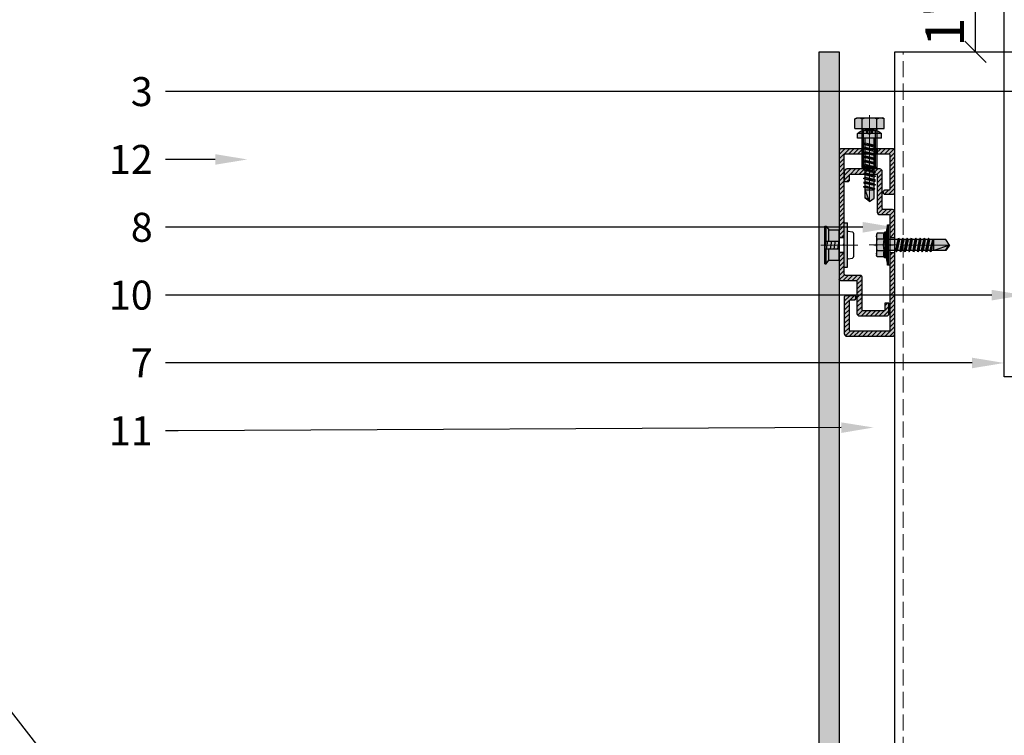
# Model space of a CAD drawing. Units: inches. Extents: x -71 to 927, y -720 to 301.
# Drawn here: x 245 to 260, y -663 to -652 of the extents above; entities that cross this region are included whole.
import ezdxf
from ezdxf import colors
from ezdxf.entities.mleader import LeaderData, LeaderLine
from ezdxf.math import Vec2, Vec3

# ---------------------------------------------------------------- set-up
doc = ezdxf.new("R2010")
doc.units = ezdxf.units.IN
doc.header["$MEASUREMENT"] = 0
doc.header["$PDMODE"] = 3
for name, pattern in [('ACAD_ISO02W100', [15, 12, -3]), ('DASH', [0.35, 0.25, -0.1]), ('MITTE2', [28.575, 19.05, -3.175, 3.175, -3.175])]:
    doc.linetypes.add(name, pattern=pattern)
doc.layers.get('Defpoints').update_dxf_attribs({"lineweight": 0})
doc.layers.add('!74_Alu_Centerlines', color=1, linetype='MITTE2', lineweight=13, transparency=0.25)
for name, color, linetype, lineweight in [('!74_Alu_Profiles_Layer_1', 250, 'Continuous', 30), ('!74_Dims', 155, 'Continuous', 9), ('!74_Fasteners', 252, 'Continuous', 25), ('!74_Panels', 201, 'Continuous', 30), ('!74_Panels_Dimensions', 5, 'Continuous', 25)]:
    doc.layers.add(name, color=color, linetype=linetype, lineweight=lineweight)
doc.layers.add('!74_Hidden', color=54, linetype='ACAD_ISO02W100', lineweight=25, plot=False)
doc.styles.add('!74_Dim', font='isocpeur.ttf', dxfattribs={"width": 0.85})
doc.dimstyles.new('!74_3', dxfattribs={"dimscale": 4, "dimtxt": 0.15, "dimasz": 0.082, "dimexe": 0.03, "dimexo": 0.03, "dimgap": 0.045, "dimtad": 1, "dimdec": 4, "dimrnd": 0.0625, "dimzin": 0, "dimlunit": 4, "dimtxsty": '!74_Dim', "dimblk": 'OBLIQUE', "dimcen": 0.13, "dimclrd": 256, "dimclre": 256, "dimclrt": 256, "dimazin": 2, "dimtp": 0.25, "dimtm": 0.25, "dimtfac": 0.7, "dimtdec": 4, "dimtmove": 1, "dimatfit": 2, "dimldrblk": 'OPEN90', "dimfxl": 7, "dimtolj": 1, "dimlwd": -1, "dimlwe": -1, "dimarcsym": 0})

# ---------------------------------------------------------------- blocks, each defined once
blk = doc.blocks.new('*U181')
at = {"linetype": 'DASH', "lineweight": 9}
blk.add_line((-3.875, 0), (-3.875, -42.393), dxfattribs=at)
blk.add_lwpolyline([(0, 0), (-4, 0), (-4, -42.393), (0, -42.393)], close=True)
blk = doc.blocks.new('*U110')
at = {"transparency": 33554585}
h = blk.add_hatch(color=251, dxfattribs=at)
h.dxf.hatch_style = 1
edge = h.paths.add_edge_path()
edge.add_arc((0, 0), 5, 0, 360)
at = {"color": 1, "linetype": 'MITTE2'}
for p, q in [((0, 5), (0, -5)), ((-5, 0), (5, 0))]:
    blk.add_line(p, q, dxfattribs=at)
blk.add_lwpolyline([(-2.31, 4), (-4.62, 0), (-2.31, -4), (2.31, -4), (4.62, 0), (2.31, 4)], close=True)
for radius in [5, 4, 3.7]:
    blk.add_circle((0, 0), radius)
blk = doc.blocks.new('*U37')
at = {"layer": '!74_Dims', "color": 1, "linetype": 'MITTE2'}
for p, q in [((0.284, 2.508), (-0.355, 2.508)), ((0.284, 0), (-0.355, 0)), ((0.284, -2.508), (-0.355, -2.508))]:
    blk.add_line(p, q, dxfattribs=at)
at = {"layer": '!74_Hidden'}
for p, q in [((-3.25, 2.039), (0, 2.039)), ((-3.25, 1.039), (0, 1.039))]:
    blk.add_line(p, q, dxfattribs=at)
for p, q in [((0, 4.008), (-3.25, 4.008)), ((-3.25, -4.008), (-3.25, 4.008)), ((-2.474, -4.008), (-2.474, 4.008)), ((-2.446, -4.008), (-2.446, 4.008)), ((-0.249, -4.008), (-0.249, 4.008)), ((-0.039, -4.008), (-0.039, 4.008)), ((0, -4.008), (0, 4.008)), ((0, 2.636), (-0.249, 2.636)), ((0, 2.38), (-0.249, 2.38)), ((0, 0.128), (-0.249, 0.128)), ((0, -0.128), (-0.249, -0.128)), ((0, -2.38), (-0.249, -2.38)), ((0, -2.636), (-0.249, -2.636)), ((0, -4.008), (-3.25, -4.008))]:
    blk.add_line(p, q)
at = {"color": 1, "linetype": 'DASH', "lineweight": 9}
blk.add_line((-2.75, -4.008), (-2.75, 4.008), dxfattribs=at)
for points in [[(-2.609, -1.02), (-2.609, 0.336, 1), (-2.891, 0.336), (-2.891, -1.02, 1)], [(-2.609, -3.446), (-2.609, -2.089, 1), (-2.891, -2.089), (-2.891, -3.446, 1)]]:
    blk.add_lwpolyline(points, format="xyb", close=True)
for centre in [(-2.75, 3.446), (-2.75, 2.743)]:
    blk.add_circle(centre, 0.141)
at = {"layer": '!74_Fasteners', "xscale": 0.03937007874015748, "yscale": 0.03937007874015748, "zscale": 0.03937007874015748, "rotation": 270}
for p in [(-2.75, 3.446), (-2.75, 2.743), (-2.75, -0.342), (-2.75, -2.767)]:
    blk.add_blockref('*U110', p, dxfattribs=at)
blk = doc.blocks.new('_Oblique')
at = {"color": 0, "linetype": 'ByBlock', "lineweight": -2}
blk.add_line((-0.5, -0.5), (0.5, 0.5), dxfattribs=at)
blk = doc.blocks.new('*D200')
at = {"layer": '!74_Panels_Dimensions', "transparency": 16777216}
for p, q in [((259.926, -652.714), (259.926, -651.714)), ((259.973, -651.714), (260.046, -651.714)), ((259.973, -652.714), (260.046, -652.714))]:
    blk.add_line(p, q, dxfattribs=at)
at = {"layer": 'Defpoints', "color": 0, "transparency": 16777216}
for p in [(259.853, -651.714), (259.926, -651.714), (259.853, -652.714)]:
    blk.add_point(p, dxfattribs=at)
at = {"layer": '!74_Panels_Dimensions', "transparency": 16777216, "xscale": 0.328, "yscale": 0.328, "zscale": 0.328}
for p, rotation in [((259.926, -651.714), 90), ((259.926, -652.714), 270)]:
    blk.add_blockref('_Oblique', p, dxfattribs=dict(at, rotation=rotation))
at = {"layer": '!74_Panels_Dimensions', "transparency": 16777216, "insert": (259.446, -652.214), "char_height": 0.6, "attachment_point": 5, "rotation": 90, "style": '!74_Dim'}
blk.add_mtext('\\A1;1"', dxfattribs=at)
blk = doc.blocks.new('_Open90')
at = {"color": 0, "linetype": 'ByBlock', "lineweight": -2}
for p, q in [((-0.5, 0.5), (0, 0)), ((0, 0), (-1, 0)), ((0, 0), (-0.5, -0.5))]:
    blk.add_line(p, q, dxfattribs=at)
blk = doc.blocks.new('SSKTB55x25+Di16_fv')
at = {"transparency": 33554585}
h = blk.add_hatch(color=251, dxfattribs=at)
h.dxf.hatch_style = 1
h.paths.add_polyline_path([(4.62, 4.97), (4.05, 5.3), (-4.05, 5.3), (-4.62, 4.97), (-4.62, 2.3), (-5, 2.06), (-5, 1.5), (-8, 1), (-8, 0), (-2.14, 0), (-2.14, -3.07), (-2.74, -3.42), (-2.14, -3.76), (-2.14, -4.76), (-2.74, -5.11), (-2.14, -5.46), (-2.14, -6.46), (-2.74, -6.8), (-2.14, -7.15), (-2.14, -8.15), (-2.74, -8.5), (-2.14, -8.84), (-2.14, -9.84), (-2.74, -10.19), (-2.14, -10.54), (-2.14, -11.54), (-2.74, -11.88), (-2.14, -12.23), (-2.14, -13.23), (-2.74, -13.57), (-2.14, -13.92), (-2.14, -14.92), (-2.74, -15.27), (-2.14, -15.61), (-2.14, -16.76), (-2.35, -16.88), (-2.14, -17), (-2.14, -17.31), (-2.14, -22), (0, -23.5), (2.16, -22), (2.16, -16.46), (2.76, -16.11), (2.16, -15.77), (2.16, -14.77), (2.76, -14.42), (2.16, -14.07), (2.16, -13.07), (2.76, -12.73), (2.16, -12.38), (2.16, -11.38), (2.76, -11.04), (2.16, -10.69), (2.16, -9.69), (2.76, -9.34), (2.16, -9), (2.16, -8), (2.76, -7.65), (2.16, -7.3), (2.16, -6.3), (2.76, -5.96), (2.16, -5.61), (2.16, -4.61), (2.76, -4.26), (2.16, -3.92), (2.16, -2.92), (2.76, -2.57), (2.16, -2.22), (2.16, 0), (8, 0), (8, 1), (5, 1.5), (5, 2.06), (4.62, 2.3)])
at = {"layer": '!74_Alu_Centerlines'}
blk.add_line((0, -23.7), (0, 6.3), dxfattribs=at)
for p, q in [((-4.62, 4.97), (-4.05, 5.3)), ((-4.62, 2.3), (-4.62, 4.97)), ((-4.05, 5.3), (4.05, 5.3)), ((-2.31, 2.3), (-2.31, 4.97)), ((2.31, 2.3), (2.31, 4.97)), ((2.31, 2.3), (2.31, 4.77)), ((4.62, 4.97), (4.05, 5.3)), ((4.62, 2.3), (4.62, 4.97)), ((4.62, 2.3), (4.62, 4.77)), ((-8, 1), (-5, 1.5)), ((8, 0.5), (-8, 0.5)), ((-5, 2.06), (-4.62, 2.3)), ((-5, 2.06), (5, 2.06)), ((-5, 1.5), (-5, 2.06)), ((-5, 1.5), (5, 1.5)), ((-2.14, -3.07), (-2.14, 1.5)), ((2.16, -2.22), (2.16, 1.5)), ((5, 2.06), (4.62, 2.3)), ((5, 1.5), (5, 2.06)), ((5, 1.5), (8, 1)), ((-2.74, -3.42), (2.76, -2.57)), ((-2.14, -3.07), (-2.74, -3.42)), ((-2.74, -3.42), (-2.14, -3.76)), ((-2.14, -3.07), (-2.14, -2.07)), ((-2.14, -3.07), (2.16, -2.22)), ((-2.14, -3.76), (2.16, -2.92)), ((-2.14, -4.76), (-2.14, -3.76)), ((2.16, -2.22), (2.76, -2.57)), ((2.76, -2.57), (2.16, -2.92)), ((2.16, -3.92), (2.16, -2.92)), ((-2.74, -5.11), (2.76, -4.26)), ((-2.74, -5.11), (-2.14, -4.76)), ((-2.14, -5.46), (-2.74, -5.11)), ((-2.74, -6.8), (2.76, -5.96)), ((-2.74, -6.8), (-2.14, -6.46)), ((-2.14, -7.15), (-2.74, -6.8)), ((-2.74, -8.5), (2.76, -7.65)), ((-2.14, -4.76), (2.16, -3.92)), ((-2.14, -5.46), (2.16, -4.61)), ((-2.14, -6.46), (-2.14, -5.46)), ((-2.14, -6.46), (2.16, -5.61)), ((-2.14, -7.15), (2.16, -6.3)), ((-2.14, -8.15), (-2.14, -7.15)), ((-2.14, -8.15), (2.16, -7.3)), ((2.76, -4.26), (2.16, -3.92)), ((2.16, -4.61), (2.76, -4.26)), ((2.16, -5.61), (2.16, -4.61)), ((2.76, -5.96), (2.16, -5.61)), ((2.16, -6.3), (2.76, -5.96)), ((2.16, -7.3), (2.16, -6.3)), ((2.16, -7.3), (2.76, -7.65)), ((2.76, -7.65), (2.16, -8)), ((-2.14, -8.15), (-2.74, -8.5)), ((-2.74, -8.5), (-2.14, -8.84)), ((-2.74, -10.19), (2.76, -9.34)), ((-2.74, -10.19), (-2.14, -9.84)), ((-2.14, -10.54), (-2.74, -10.19)), ((-2.74, -11.88), (2.76, -11.04)), ((-2.74, -11.88), (-2.14, -11.54)), ((-2.14, -8.84), (2.16, -8)), ((-2.14, -9.84), (-2.14, -8.84)), ((-2.14, -9.84), (2.16, -9)), ((-2.14, -10.54), (2.16, -9.69)), ((-2.14, -11.54), (-2.14, -10.54)), ((-2.14, -11.54), (2.16, -10.69)), ((-2.14, -12.23), (2.16, -11.38)), ((2.16, -9), (2.16, -8)), ((2.76, -9.34), (2.16, -9)), ((2.16, -9.69), (2.76, -9.34)), ((2.16, -10.69), (2.16, -9.69)), ((2.76, -11.04), (2.16, -10.69)), ((2.16, -11.38), (2.76, -11.04)), ((2.16, -12.38), (2.16, -11.38)), ((-2.14, -12.23), (-2.74, -11.88)), ((-2.74, -13.57), (2.76, -12.73)), ((-2.14, -13.23), (-2.74, -13.57)), ((-2.74, -13.57), (-2.14, -13.92)), ((-2.74, -15.27), (2.76, -14.42)), ((-2.74, -15.27), (-2.14, -14.92)), ((-2.14, -15.61), (-2.74, -15.27)), ((-2.14, -13.23), (-2.14, -12.23)), ((-2.14, -13.23), (2.16, -12.38)), ((-2.14, -13.92), (2.16, -13.07)), ((-2.14, -14.92), (-2.14, -13.92)), ((-2.14, -14.92), (2.16, -14.07)), ((-2.14, -15.61), (2.16, -14.77)), ((2.16, -12.38), (2.76, -12.73)), ((2.76, -12.73), (2.16, -13.07)), ((2.16, -14.07), (2.16, -13.07)), ((2.76, -14.42), (2.16, -14.07)), ((2.16, -14.77), (2.76, -14.42)), ((2.16, -15.77), (2.16, -14.77)), ((-2.35, -16.88), (2.76, -16.11)), ((-2.14, -16.76), (-2.35, -16.88)), ((-2.35, -16.88), (-2.14, -17)), ((-2.14, -16.76), (-2.14, -15.61)), ((-2.14, -16.76), (2.16, -15.77)), ((-2.14, -17), (2.16, -16.46)), ((-2.14, -17.31), (-2.14, -17)), ((-2.14, -22), (-2.14, -17.31)), ((2.16, -17.31), (-2.14, -17.31)), ((0, -23.5), (2.16, -17.31)), ((2.76, -16.11), (2.16, -15.77)), ((2.16, -16.46), (2.76, -16.11)), ((2.16, -22), (2.16, -16.46)), ((0, -23.5), (-2.14, -22)), ((0, -23.5), (2.16, -22)), ((0.11, -23.18), (2.16, -21.77))]:
    blk.add_line(p, q)
blk.add_lwpolyline([(-8, 0), (8, 0), (8, 1), (-8, 1)], close=True)
for centre, radius, start, end in [((-3.46, 3.1), 2.2, 58.2882, 121.7118), ((0, -2.95), 8.25, 73.7496, 106.2504), ((3.46, 3.1), 2.2, 58.2882, 121.7118), ((-3.46, -2.59), 5.03, 76.7228, 103.2772), ((0, -12.85), 15.33, 81.3353, 98.6647), ((3.46, -2.59), 5.03, 76.7228, 103.2772)]:
    blk.add_arc(centre, radius, start, end)
blk = doc.blocks.new('*U262')
at = {"transparency": 33554483}
h = blk.add_hatch(color=256, dxfattribs=at)
h.dxf.hatch_style = 1
h.paths.add_polyline_path([(0.312, 20.148), (0, 20.148), (0, -22.244), (0.312, -22.244)])
blk.add_lwpolyline([(0.312, 20.148), (0, 20.148), (0, -22.244), (0.312, -22.244)], close=True)
blk = doc.blocks.new('*U257')
at = {"layer": '!74_Fasteners', "transparency": 33554534}
blk.add_hatch(color=1, dxfattribs=at).paths.add_polyline_path([(0.128, 0.342), (0.079, 0.342), (0.079, -0.342), (0.128, -0.342)])
h = blk.add_hatch(color=1, dxfattribs=at)
h.paths.add_polyline_path([(-0.163, -0.236), (0, -0.236), (0, -0.059), (-0.163, -0.059)])
h.paths.add_polyline_path([(0, 0.236), (-0.163, 0.236), (-0.163, 0.059), (0, 0.059)])
h = blk.add_hatch(color=1, dxfattribs=at)
h.paths.add_polyline_path([(-0.163, -0.236), (0, -0.236), (0, -0.059), (-0.163, -0.059)])
h.paths.add_polyline_path([(0, 0.236), (-0.163, 0.236), (-0.163, 0.059), (0, 0.059)])
at = {"layer": '!74_Alu_Centerlines'}
blk.add_line((-0.285, 0), (0.288, 0), dxfattribs=at)
at = {"layer": '!74_Fasteners', "color": 5}
for p, q in [((0.079, 0.342), (0.128, 0.342)), ((0.079, -0.342), (0.079, 0.342)), ((0.128, -0.342), (0.128, 0.342)), ((-0.222, -0.295), (-0.222, 0.295)), ((-0.222, 0.295), (-0.201, 0.295)), ((-0.201, 0.295), (-0.163, 0.236)), ((-0.201, 0.059), (-0.201, 0.295)), ((-0.163, 0.059), (-0.163, 0.236)), ((-0.163, 0.236), (0, 0.236)), ((-0.163, 0.059), (-0.163, 0.236)), ((-0.163, 0.236), (0, 0.236)), ((0, -0.236), (0, 0.236)), ((0, -0.236), (0, 0.236)), ((0.137, 0.217), (0.206, 0.203)), ((0.225, -0.174), (0.225, 0.174)), ((-0.222, 0.059), (0, 0.059)), ((-0.222, 0.059), (0, 0.059)), ((-0.222, -0.059), (-0.201, 0.059)), ((-0.196, -0.059), (-0.175, 0.059)), ((-0.137, -0.059), (-0.116, 0.059)), ((-0.078, -0.059), (-0.057, 0.059)), ((-0.021, -0.059), (0, 0.059)), ((0.079, 0.118), (0, 0.118)), ((-0.222, -0.059), (0, -0.059)), ((-0.222, -0.059), (0, -0.059)), ((-0.201, -0.295), (-0.201, -0.059)), ((-0.163, -0.236), (-0.163, -0.059)), ((-0.163, -0.236), (-0.163, -0.059)), ((0.079, -0.118), (0, -0.118)), ((-0.222, -0.295), (-0.201, -0.295)), ((-0.201, -0.295), (-0.163, -0.236)), ((-0.163, -0.236), (0, -0.236)), ((-0.163, -0.236), (0, -0.236)), ((0.137, -0.217), (0.206, -0.203)), ((0.079, -0.342), (0.128, -0.342))]:
    blk.add_line(p, q, dxfattribs=at)
for centre, radius, start, end in [((0.137, 0.207), 0.00936, 90, 180), ((0.194, 0.174), 0.0316, 360, 67.1626), ((0.137, -0.207), 0.00936, 180, 270), ((0.194, -0.174), 0.0316, 292.8374, 360)]:
    blk.add_arc(centre, radius, start, end, dxfattribs=at)
blk = doc.blocks.new('C-Carrier rail')
at = {"layer": '!74_Alu_Profiles_Layer_1', "lineweight": 0, "transparency": 33554483}
h = blk.add_hatch(color=251, dxfattribs=at)
h.dxf.hatch_style = 1
edge = h.paths.add_edge_path()
edge.add_line((2, 33), (0, 33))
edge.add_line((0, 33), (0, 1.04))
edge.add_arc((1, 1.04), 1, 180, 270)
edge.add_line((1, 0.04), (19, 0.04))
edge.add_arc((19, 1.04), 1, 270, 360)
edge.add_line((20, 1.04), (20, 15.54))
edge.add_arc((19.5, 15.54), 0.5, 0, 90)
edge.add_line((19.5, 16.04), (15.9, 16.04))
edge.add_arc((15.9, 15.54), 0.5, 90, 180)
edge.add_line((15.4, 15.54), (15.4, 14.94))
edge.add_arc((15.9, 14.94), 0.5, 180, 270)
edge.add_line((15.9, 14.44), (17.5, 14.44))
edge.add_arc((17.5, 13.94), 0.5, 0, 90, ccw=False)
edge.add_line((18, 13.94), (18, 2.54))
edge.add_arc((17.5, 2.54), 0.5, 270, 360, ccw=False)
edge.add_line((17.5, 2.04), (2.5, 2.04))
edge.add_arc((2.5, 2.54), 0.5, 180, 270, ccw=False)
edge.add_line((2, 2.54), (2, 33))
edge = h.paths.add_edge_path()
edge.add_line((0, 39), (2, 39))
edge.add_line((2, 39), (2, 47.54))
edge.add_arc((2.5, 47.54), 0.5, 90, 180, ccw=False)
edge.add_line((2.5, 48.04), (6, 48.04))
edge.add_arc((6, 49.04), 1, 270, 360)
edge.add_line((7, 49.04), (7, 63.54))
edge.add_arc((7.5, 63.54), 0.5, 90, 180, ccw=False)
edge.add_line((7.5, 64.04), (17.5, 64.04))
edge.add_arc((17.5, 63.54), 0.5, 0, 90, ccw=False)
edge.add_line((18, 63.54), (18, 61.54))
edge.add_arc((18.5, 61.54), 0.5, 180, 270)
edge.add_line((18.5, 61.04), (19.5, 61.04))
edge.add_arc((19.5, 61.54), 0.5, 270, 360)
edge.add_line((20, 61.54), (20, 65.04))
edge.add_arc((19, 65.04), 1, 0, 90)
edge.add_line((19, 66.04), (6, 66.04))
edge.add_arc((6, 65.04), 1, 90, 180)
edge.add_line((5, 65.04), (5, 50.54))
edge.add_arc((4.5, 50.54), 0.5, -90, 0, ccw=False)
edge.add_line((4.5, 50.04), (1, 50.04))
edge.add_arc((1, 49.04), 1, 90, 180)
edge.add_line((0, 49.04), (0, 39))
at = {"layer": '!74_Alu_Profiles_Layer_1', "transparency": 33554559}
h = blk.add_hatch(dxfattribs=at)
h.set_pattern_fill('ANSI31', color=251, scale=10, angle=90, style=0)
h.set_pattern_definition([(135, (91.0619, 54.7258), (-0.883883, -0.883883), [])])
edge = h.paths.add_edge_path()
edge.add_line((2, 33), (0, 33))
edge.add_line((0, 33), (0, 1))
edge.add_arc((1, 1), 1, 180, 270)
edge.add_line((1, 0), (19, 0))
edge.add_arc((19, 1), 1, 270, 360)
edge.add_line((20, 1), (20, 15.5))
edge.add_arc((19.5, 15.5), 0.5, 0, 90)
edge.add_line((19.5, 16), (15.9, 16))
edge.add_arc((15.9, 15.5), 0.5, 90, 180)
edge.add_line((15.4, 15.5), (15.4, 14.9))
edge.add_arc((15.9, 14.9), 0.5, 180, 270)
edge.add_line((15.9, 14.4), (17.5, 14.4))
edge.add_arc((17.5, 13.9), 0.5, 0, 90, ccw=False)
edge.add_line((18, 13.9), (18, 2.5))
edge.add_arc((17.5, 2.5), 0.5, 270, 360, ccw=False)
edge.add_line((17.5, 2), (2.5, 2))
edge.add_arc((2.5, 2.5), 0.5, 180, 270, ccw=False)
edge.add_line((2, 2.5), (2, 33))
edge = h.paths.add_edge_path()
edge.add_line((0, 39), (2, 39))
edge.add_line((2, 39), (2, 47.5))
edge.add_arc((2.5, 47.5), 0.5, 90, 180, ccw=False)
edge.add_line((2.5, 48), (6, 48))
edge.add_arc((6, 49), 1, 270, 360)
edge.add_line((7, 49), (7, 63.5))
edge.add_arc((7.5, 63.5), 0.5, 90, 180, ccw=False)
edge.add_line((7.5, 64), (17.5, 64))
edge.add_arc((17.5, 63.5), 0.5, 0, 90, ccw=False)
edge.add_line((18, 63.5), (18, 61.5))
edge.add_arc((18.5, 61.5), 0.5, 180, 270)
edge.add_line((18.5, 61), (19.5, 61))
edge.add_arc((19.5, 61.5), 0.5, 270, 360)
edge.add_line((20, 61.5), (20, 65))
edge.add_arc((19, 65), 1, 0, 90)
edge.add_line((19, 66), (6, 66))
edge.add_arc((6, 65), 1, 90, 180)
edge.add_line((5, 65), (5, 50.5))
edge.add_arc((4.5, 50.5), 0.5, -90, 0, ccw=False)
edge.add_line((4.5, 50), (1, 50))
edge.add_arc((1, 49), 1, 90, 180)
edge.add_line((0, 49), (0, 39))
at = {"layer": '!74_Alu_Centerlines'}
blk.add_line((10.19, 36), (-1.51, 36), dxfattribs=at)
for p, q in [((2, 39), (0, 39)), ((2, 33), (0, 33))]:
    blk.add_line(p, q)
blk.add_lwpolyline([(2, 35.65), (2, 2.5, 0.414214), (2.5, 2), (17.5, 2, 0.414214), (18, 2.5), (18, 13.9, 0.414214), (17.5, 14.4), (15.9, 14.4, -0.414214), (15.4, 14.9), (15.4, 15.5, -0.414214), (15.9, 16), (19.5, 16, -0.414214), (20, 15.5), (20, 1, -0.414214), (19, 0), (1, 0, -0.414214), (0, 1), (0, 49, -0.414214), (1, 50), (4.5, 50, 0.414214), (5, 50.5), (5, 65, -0.414214), (6, 66), (19, 66, -0.414214), (20, 65), (20, 61.5, -0.414214), (19.5, 61), (18.5, 61, -0.414214), (18, 61.5), (18, 63.5, 0.414214), (17.5, 64), (7.5, 64, 0.414214), (7, 63.5), (7, 49, -0.414214), (6, 48), (2.5, 48, 0.414214), (2, 47.5), (2, 36.35, 0.866025)], format="xyb", close=True)
blk = doc.blocks.new('*U251')
at = {"layer": '!74_Alu_Profiles_Layer_1', "lineweight": 5, "transparency": 33554559}
h = blk.add_hatch(dxfattribs=at)
h.set_pattern_fill('ANSI31', color=256, scale=10, angle=90, style=0)
h.set_pattern_definition([(135, (71.6078, 8.5191), (-0.883883, -0.883883), [])])
edge = h.paths.add_edge_path()
edge.add_line((7.5, -2), (7.5, 0))
edge.add_line((7.5, 0), (1, 0))
edge.add_arc((1, -1), 1, 90, 180)
edge.add_line((0, -1), (0, -17))
edge.add_arc((1, -17), 1, 180, 270)
edge.add_line((1, -18), (4.1, -18))
edge.add_arc((4.1, -17.5), 0.5, 270, 360)
edge.add_line((4.6, -17.5), (4.6, -16.9))
edge.add_arc((4.1, -16.9), 0.5, 0, 90)
edge.add_line((4.1, -16.4), (2.5, -16.4))
edge.add_arc((2.5, -15.9), 0.5, 180, 270, ccw=False)
edge.add_line((2, -15.9), (2, -2.5))
edge.add_arc((2.5, -2.5), 0.5, 90, 180, ccw=False)
edge.add_line((2.5, -2), (7.5, -2))
edge = h.paths.add_edge_path()
edge.add_line((12.5, 0), (12.5, -2))
edge.add_line((12.5, -2), (19.5, -2))
edge.add_arc((19.5, -2.5), 0.5, 0, 90, ccw=False)
edge.add_line((20, -2.5), (20, -35))
edge.add_line((20, -35), (22, -35))
edge.add_line((22, -35), (22, -1))
edge.add_arc((21, -1), 1, 0, 90)
edge.add_line((21, 0), (12.5, 0))
edge = h.paths.add_edge_path()
edge.add_line((15.5, -52), (22, -52))
edge.add_line((22, -52), (22, -41))
edge.add_line((22, -41), (20, -41))
edge.add_line((20, -41), (20, -49.5))
edge.add_arc((19.5, -49.5), 0.5, -90, 0, ccw=False)
edge.add_line((19.5, -50), (13.5, -50))
edge.add_arc((13.5, -50.5), 0.5, 90, 180)
edge.add_line((13, -50.5), (13, -63.5))
edge.add_arc((12.5, -63.5), 0.5, -90, 0, ccw=False)
edge.add_line((12.5, -64), (4.5, -64))
edge.add_arc((4.5, -63.5), 0.5, 180, 270, ccw=False)
edge.add_line((4, -63.5), (4, -61))
edge.add_line((4, -61), (2.4, -61))
edge.add_line((2.4, -61), (2.4, -65))
edge.add_arc((3.4, -65), 1, 180, 270)
edge.add_line((3.4, -66), (14, -66))
edge.add_arc((14, -65), 1, 270, 360)
edge.add_line((15, -65), (15, -52.5))
edge.add_arc((15.5, -52.5), 0.5, 90, 180, ccw=False)
at = {"layer": '!74_Alu_Profiles_Layer_1', "lineweight": 5, "transparency": 33554483}
h = blk.add_hatch(color=251, dxfattribs=at)
h.dxf.hatch_style = 1
edge = h.paths.add_edge_path()
edge.add_line((7.5, -2), (7.5, 0))
edge.add_line((7.5, 0), (1, 0))
edge.add_arc((1, -1), 1, 90, 180)
edge.add_line((0, -1), (0, -17))
edge.add_arc((1, -17), 1, 180, 270)
edge.add_line((1, -18), (4.1, -18))
edge.add_arc((4.1, -17.5), 0.5, 270, 360)
edge.add_line((4.6, -17.5), (4.6, -16.9))
edge.add_arc((4.1, -16.9), 0.5, 0, 90)
edge.add_line((4.1, -16.4), (2.5, -16.4))
edge.add_arc((2.5, -15.9), 0.5, 180, 270, ccw=False)
edge.add_line((2, -15.9), (2, -2.5))
edge.add_arc((2.5, -2.5), 0.5, 90, 180, ccw=False)
edge.add_line((2.5, -2), (7.5, -2))
edge = h.paths.add_edge_path()
edge.add_line((12.5, 0), (12.5, -2))
edge.add_line((12.5, -2), (19.5, -2))
edge.add_arc((19.5, -2.5), 0.5, 0, 90, ccw=False)
edge.add_line((20, -2.5), (20, -35))
edge.add_line((20, -35), (22, -35))
edge.add_line((22, -35), (22, -1))
edge.add_arc((21, -1), 1, 0, 90)
edge.add_line((21, 0), (12.5, 0))
edge = h.paths.add_edge_path()
edge.add_arc((21.5, -51.5), 0.5, 270, 360)
edge.add_line((22, -51.5), (22, -41))
edge.add_line((22, -41), (20, -41))
edge.add_line((20, -41), (20, -49.5))
edge.add_arc((19.5, -49.5), 0.5, -90, 0, ccw=False)
edge.add_line((19.5, -50), (13.5, -50))
edge.add_arc((13.5, -50.5), 0.5, 90, 180)
edge.add_line((13, -50.5), (13, -63.5))
edge.add_arc((12.5, -63.5), 0.5, -90, 0, ccw=False)
edge.add_line((12.5, -64), (4.5, -64))
edge.add_arc((4.5, -63.5), 0.5, 180, 270, ccw=False)
edge.add_line((4, -63.5), (4, -61))
edge.add_line((4, -61), (2.4, -61))
edge.add_line((2.4, -61), (2.4, -65))
edge.add_arc((3.4, -65), 1, 180, 270)
edge.add_line((3.4, -66), (14, -66))
edge.add_arc((14, -65), 1, 270, 360)
edge.add_line((15, -65), (15, -52.5))
edge.add_arc((15.5, -52.5), 0.5, 90, 180, ccw=False)
edge.add_line((15.5, -52), (21.5, -52))
at = {"layer": '!74_Alu_Centerlines'}
for p, q in [((10, 1), (10, -2.92)), ((24.62, -38), (16.04, -38))]:
    blk.add_line(p, q, dxfattribs=at)
at = {"layer": '!74_Alu_Profiles_Layer_1', "color": 123}
for p, q in [((7, 0), (7, -2)), ((13, 0), (13, -2))]:
    blk.add_line(p, q, dxfattribs=at)
at = {"layer": '!74_Alu_Profiles_Layer_1'}
for p, q in [((7.5, 0), (7.5, -2)), ((12.5, 0), (12.5, -2)), ((22, -35), (20, -35)), ((22, -41), (20, -41))]:
    blk.add_line(p, q, dxfattribs=at)
for p, q in [((20.5, -38), (20, -37.5)), ((20, -38.5), (20.5, -38))]:
    blk.add_line(p, q)
for points in [[(20, -37.5), (20, -2.5, 0.414214), (19.5, -2), (2.5, -2, 0.414214), (2, -2.5), (2, -15.9, 0.414214), (2.5, -16.4), (4.1, -16.4, -0.414214), (4.6, -16.9), (4.6, -17.5, -0.414214), (4.1, -18), (1, -18, -0.414214), (0, -17), (0, -1, -0.414214), (1, 0), (21, 0, -0.414214), (22, -1), (22, -51.5)], [(21.5, -52), (15.5, -52, 0.414214), (15, -52.5), (15, -65, -0.414214), (14, -66), (3.4, -66, -0.414214), (2.4, -65), (2.4, -61), (4, -61), (4, -63.5, 0.414214), (4.5, -64), (12.5, -64, 0.414214), (13, -63.5), (13, -50.5, -0.414214), (13.5, -50), (19.5, -50, 0.414214), (20, -49.5), (20, -38.5)]]:
    blk.add_lwpolyline(points, format="xyb")
blk.add_arc((21.5, -51.5), 0.5, 270, 0)
blk = doc.blocks.new('M6x16 bolt')
at = {"transparency": 33554508}
h = blk.add_hatch(color=251, dxfattribs=at)
h.dxf.hatch_style = 1
h.paths.add_polyline_path([(-0.118, 0), (-0.227, 0), (-0.227, 0.15), (-0.201, 0.165), (0.201, 0.165), (0.227, 0.15), (0.227, 0), (0.118, 0), (0.118, -0.606), (0.094, -0.63), (-0.094, -0.63), (-0.118, -0.606)])
at = {"layer": '!74_Alu_Centerlines'}
blk.add_line((0, 0.206), (0, -0.669), dxfattribs=at)
for p, q in [((-0.227, 0.15), (-0.201, 0.165)), ((0.201, 0.165), (-0.201, 0.165)), ((0.227, 0.15), (0.201, 0.165)), ((-0.227, 0), (-0.227, 0.15)), ((0.227, 0), (-0.227, 0)), ((-0.118, -0.606), (-0.118, 0)), ((-0.114, 0), (-0.114, 0.15)), ((0.114, 0), (0.114, 0.15)), ((0.118, -0.606), (0.118, 0)), ((0.227, 0), (0.227, 0.15)), ((-0.118, -0.039), (0.118, -0.039)), ((-0.094, -0.63), (-0.094, -0.039)), ((0.094, -0.63), (0.094, -0.039)), ((-0.118, -0.606), (0.118, -0.606)), ((-0.118, -0.606), (-0.094, -0.63)), ((0.118, -0.606), (0.094, -0.63)), ((-0.094, -0.63), (0.094, -0.63))]:
    blk.add_line(p, q)
for centre, radius, start, end in [((-0.17, 0.05), 0.115, 60.4657, 119.5343), ((0, -0.273), 0.439, 74.9835, 105.0165), ((0.17, 0.05), 0.115, 60.4657, 119.5343), ((-0.118, -0.039), 0.0236, 0, 90), ((0.118, -0.039), 0.0236, 90, 180)]:
    blk.add_arc(centre, radius, start, end)
blk = doc.blocks.new('*U260')
at = {"transparency": 33554585}
h = blk.add_hatch(color=251, dxfattribs=at)
h.dxf.hatch_style = 1
h.paths.add_polyline_path([(-0.187, 0.069), (-0.187, 0), (-0.071, 0), (-0.071, -0.113), (-0.094, -0.127), (-0.071, -0.141), (-0.071, -0.18), (-0.094, -0.194), (-0.071, -0.207), (-0.071, -0.247), (-0.094, -0.26), (-0.071, -0.274), (-0.071, -0.313), (-0.094, -0.327), (-0.071, -0.341), (-0.071, -0.38), (-0.094, -0.394), (-0.071, -0.407), (-0.071, -0.447), (-0.094, -0.46), (-0.071, -0.474), (-0.071, -0.513), (-0.094, -0.527), (-0.071, -0.54), (-0.071, -0.58), (-0.094, -0.593), (-0.071, -0.607), (-0.071, -0.646), (-0.094, -0.66), (-0.071, -0.674), (-0.071, -0.713), (-0.094, -0.727), (-0.071, -0.74), (-0.071, -0.786), (-0.079, -0.79), (-0.071, -0.795), (-0.071, -0.807), (-0.071, -0.937), (0, -0.984), (0.071, -0.937), (0.071, -0.774), (0.095, -0.76), (0.071, -0.746), (0.071, -0.707), (0.095, -0.693), (0.071, -0.68), (0.071, -0.64), (0.095, -0.627), (0.071, -0.613), (0.071, -0.574), (0.095, -0.56), (0.071, -0.547), (0.071, -0.507), (0.095, -0.494), (0.071, -0.48), (0.071, -0.441), (0.095, -0.427), (0.071, -0.413), (0.071, -0.374), (0.095, -0.36), (0.071, -0.347), (0.071, -0.307), (0.095, -0.294), (0.071, -0.28), (0.071, -0.241), (0.095, -0.227), (0.071, -0.213), (0.071, -0.174), (0.095, -0.16), (0.071, -0.147), (0.071, -0.107), (0.095, -0.094), (0.071, -0.08), (0.071, 0), (0.187, 0), (0.187, 0.069, 0.368421)])
at = {"layer": '!74_Alu_Centerlines'}
blk.add_line((0, -0.992), (0, 0.189), dxfattribs=at)
for p, q in [((-0.187, 0), (-0.187, 0.069)), ((-0.187, 0.069), (0.187, 0.069)), ((-0.187, 0), (0.187, 0)), ((-0.071, -0.113), (-0.071, 0)), ((-0.043, 0.073), (-0.043, 0.135)), ((-0.043, 0.073), (-0.01, 0.064)), ((-0.026, 0.073), (-0.026, 0.137)), ((0.043, 0.073), (0.01, 0.064)), ((0.026, 0.073), (0.026, 0.137)), ((0.043, 0.073), (0.043, 0.135)), ((0.071, -0.08), (0.071, 0)), ((0.187, 0), (0.187, 0.069)), ((-0.094, -0.127), (0.095, -0.094)), ((-0.071, -0.113), (-0.094, -0.127)), ((-0.094, -0.127), (-0.071, -0.141)), ((-0.071, -0.113), (0.071, -0.08)), ((-0.071, -0.141), (0.071, -0.107)), ((-0.071, -0.18), (-0.071, -0.141)), ((-0.071, -0.18), (-0.071, -0.141)), ((-0.071, -0.18), (-0.071, -0.141)), ((-0.071, -0.18), (0.071, -0.147)), ((0.071, -0.08), (0.095, -0.094)), ((0.095, -0.094), (0.071, -0.107)), ((0.071, -0.147), (0.071, -0.107)), ((0.071, -0.147), (0.071, -0.107)), ((0.071, -0.147), (0.095, -0.16)), ((-0.094, -0.194), (0.095, -0.16)), ((-0.071, -0.18), (-0.094, -0.194)), ((-0.094, -0.194), (-0.071, -0.207)), ((-0.094, -0.26), (0.095, -0.227)), ((-0.094, -0.26), (-0.071, -0.247)), ((-0.071, -0.274), (-0.094, -0.26)), ((-0.094, -0.327), (0.095, -0.294)), ((-0.071, -0.207), (0.071, -0.174)), ((-0.071, -0.247), (-0.071, -0.207)), ((-0.071, -0.247), (0.071, -0.213)), ((-0.071, -0.274), (0.071, -0.241)), ((-0.071, -0.313), (-0.071, -0.274)), ((-0.071, -0.313), (0.071, -0.28)), ((0.095, -0.16), (0.071, -0.174)), ((0.071, -0.213), (0.071, -0.174)), ((0.095, -0.227), (0.071, -0.213)), ((0.071, -0.241), (0.095, -0.227)), ((0.071, -0.28), (0.071, -0.241)), ((0.095, -0.294), (0.071, -0.28)), ((0.071, -0.307), (0.095, -0.294)), ((-0.094, -0.327), (-0.071, -0.313)), ((-0.071, -0.341), (-0.094, -0.327)), ((-0.094, -0.394), (0.095, -0.36)), ((-0.071, -0.38), (-0.094, -0.394)), ((-0.094, -0.394), (-0.071, -0.407)), ((-0.094, -0.46), (0.095, -0.427)), ((-0.094, -0.46), (-0.071, -0.447)), ((-0.071, -0.341), (0.071, -0.307)), ((-0.071, -0.38), (-0.071, -0.341)), ((-0.071, -0.38), (0.071, -0.347)), ((-0.071, -0.407), (0.071, -0.374)), ((-0.071, -0.447), (-0.071, -0.407)), ((-0.071, -0.447), (0.071, -0.413)), ((-0.071, -0.474), (0.071, -0.441)), ((0.071, -0.347), (0.071, -0.307)), ((0.071, -0.347), (0.095, -0.36)), ((0.095, -0.36), (0.071, -0.374)), ((0.071, -0.413), (0.071, -0.374)), ((0.095, -0.427), (0.071, -0.413)), ((0.071, -0.441), (0.095, -0.427)), ((0.071, -0.48), (0.071, -0.441)), ((-0.071, -0.474), (-0.094, -0.46)), ((-0.094, -0.527), (0.095, -0.494)), ((-0.094, -0.527), (-0.071, -0.513)), ((-0.071, -0.54), (-0.094, -0.527)), ((-0.094, -0.593), (0.095, -0.56)), ((-0.071, -0.58), (-0.094, -0.593)), ((-0.094, -0.593), (-0.071, -0.607)), ((-0.071, -0.513), (-0.071, -0.474)), ((-0.071, -0.513), (0.071, -0.48)), ((-0.071, -0.54), (0.071, -0.507)), ((-0.071, -0.58), (-0.071, -0.54)), ((-0.071, -0.58), (0.071, -0.547)), ((-0.071, -0.607), (0.071, -0.574)), ((-0.071, -0.646), (-0.071, -0.607)), ((0.095, -0.494), (0.071, -0.48)), ((0.071, -0.507), (0.095, -0.494)), ((0.071, -0.547), (0.071, -0.507)), ((0.071, -0.547), (0.095, -0.56)), ((0.095, -0.56), (0.071, -0.574)), ((0.071, -0.613), (0.071, -0.574)), ((-0.094, -0.66), (0.095, -0.627)), ((-0.094, -0.66), (-0.071, -0.646)), ((-0.071, -0.674), (-0.094, -0.66)), ((-0.094, -0.727), (0.095, -0.693)), ((-0.071, -0.713), (-0.094, -0.727)), ((-0.094, -0.727), (-0.071, -0.74)), ((-0.079, -0.79), (0.095, -0.76)), ((-0.071, -0.646), (0.071, -0.613)), ((-0.071, -0.674), (0.071, -0.64)), ((-0.071, -0.713), (-0.071, -0.674)), ((-0.071, -0.713), (0.071, -0.68)), ((-0.071, -0.74), (0.071, -0.707)), ((-0.071, -0.786), (-0.071, -0.74)), ((-0.071, -0.786), (0.071, -0.746)), ((0.095, -0.627), (0.071, -0.613)), ((0.071, -0.64), (0.095, -0.627)), ((0.071, -0.68), (0.071, -0.64)), ((0.071, -0.68), (0.095, -0.693)), ((0.095, -0.693), (0.071, -0.707)), ((0.071, -0.746), (0.071, -0.707)), ((0.095, -0.76), (0.071, -0.746)), ((0.071, -0.774), (0.095, -0.76)), ((-0.071, -0.786), (-0.079, -0.79)), ((-0.079, -0.79), (-0.071, -0.795)), ((-0.071, -0.795), (0.071, -0.774)), ((-0.071, -0.807), (-0.071, -0.795)), ((-0.071, -0.937), (-0.071, -0.807)), ((0.071, -0.807), (-0.071, -0.807)), ((0, -0.984), (0.071, -0.807)), ((0.071, -0.937), (0.071, -0.774)), ((0, -0.984), (-0.071, -0.937)), ((0, -0.984), (0.071, -0.937)), ((0.004, -0.972), (0.071, -0.928))]:
    blk.add_line(p, q)
for centre, radius, start, end in [((0, -0.15), 0.288, 49.5503, 130.4497), ((0, 0.099), 0.037, 225.3947, 314.6053)]:
    blk.add_arc(centre, radius, start, end)
blk = doc.blocks.new('*U263')
at = {"layer": '!74_Alu_Profiles_Layer_1', "xscale": -0.03937007874015749, "yscale": 0.03937007874015749, "zscale": 0.03937007874015749}
for name, p in [('*U251', (0.866, 1.496)), ('C-Carrier rail', (0.866, -1.417))]:
    blk.add_blockref(name, p, dxfattribs=at)
at = {"layer": '!74_Fasteners', "xscale": -1}
for name, p in [('M6x16 bolt', (0.472, 1.811)), ('*U260', (0.472, 1.662))]:
    blk.add_blockref(name, p, dxfattribs=at)
at = {"layer": '!74_Fasteners'}
blk.add_blockref('*U257', (0, 0), dxfattribs=at)

msp = doc.modelspace()

# ---------------------------------------------------------------- linework, layer by layer
at = {"layer": '!74_Panels_Dimensions'}
msp.add_line((-71.30675, -255.70619), (289.34677, -720.14551), dxfattribs=at)

# ---------------------------------------------------------------- block references
at = {"layer": '!74_Alu_Profiles_Layer_1'}
for name, p in [('*U37', (263.62361, -653.75376)), ('*U263', (257.80915, -655.71431))]:
    msp.add_blockref(name, p, dxfattribs=at)
at = {"layer": '!74_Alu_Profiles_Layer_1', "xscale": -1, "rotation": 180}
msp.add_blockref('*U181', (262.67529, -695.10686), dxfattribs=at)
at = {"layer": '!74_Fasteners', "xscale": -0.03937007874015749, "yscale": 0.03937007874015749, "zscale": 0.03937007874015749, "rotation": 90}
msp.add_blockref('SSKTB55x25+Di16_fv', (258.59655, -655.71431), dxfattribs=at)
at = {"layer": '!74_Panels', "xscale": -1}
msp.add_blockref('*U262', (257.80915, -672.8624), dxfattribs=at)

# ---------------------------------------------------------------- dimensions: what is measured, and where the dimension line sits
at = {"layer": '!74_Panels_Dimensions'}
dim = msp.add_linear_dim(base=(259.92612, -651.71431), p1=(259.853, -652.71431), p2=(259.853, -651.71431), angle=90, dimstyle='!74_3', dxfattribs=at)
dim.commit()
dim.dimension.update_dxf_attribs({"geometry": '*D200', "text_midpoint": (259.44612, -652.21431)})

# ---------------------------------------------------------------- leaders
ml = msp.add_multileader_mtext('Standard', dxfattribs=at)
ml.set_content('3', color=256, style='!74_Dim')
ml.set_leader_properties(color=256)
ml.build(insert=Vec2(0, 0))
ml.multileader.update_dxf_attribs({"has_text_frame": 1, "text_left_attachment_type": 2, "text_right_attachment_type": 2, "dogleg_length": 0.04927, "arrow_head_size": 0.5, "scale": 4})
ctx = ml.context
ctx.base_point, ctx.scale, ctx.char_height, ctx.arrow_head_size, ctx.landing_gap_size, ctx.plane_origin = Vec3(246.75349, -653.33152), 4, 0.45, 0.5, 0.2, Vec3(248.76314, -649.57103)
ctx.left_attachment, ctx.right_attachment, ctx.text_align_type = 2, 2, 2
notes = []
notes.append((ctx, [(0, (1, 1, 0), (247.54182, -653.33152), (-1, 0), 0.19709, [(0, [(263.62361, -653.33152)], 0, [])])]))
ctx.mtext.insert, ctx.mtext.alignment, ctx.mtext.flow_direction = Vec3(247.14474, -653.10652), 3, 5
ml = msp.add_multileader_mtext('Standard', dxfattribs=at)
ml.set_content('12', color=256, style='!74_Dim')
ml.set_leader_properties(color=256)
ml.build(insert=Vec2(0, 0))
ml.multileader.update_dxf_attribs({"has_text_frame": 1, "text_left_attachment_type": 2, "text_right_attachment_type": 2, "dogleg_length": 0.04927, "arrow_head_size": 0.5, "scale": 4})
ctx = ml.context
ctx.base_point, ctx.scale, ctx.char_height, ctx.arrow_head_size, ctx.landing_gap_size, ctx.plane_origin = Vec3(246.56224, -654.38536), 4, 0.45, 0.5, 0.2, Vec3(248.76314, -650.62486)
ctx.left_attachment, ctx.right_attachment, ctx.text_align_type = 2, 2, 2
notes.append((ctx, [(0, (1, 1, 0), (247.54182, -654.38536), (-1, 0), 0.19709, [(0, [(248.61505, -654.38536)], 0, [])])]))
ctx.mtext.insert, ctx.mtext.alignment, ctx.mtext.flow_direction = Vec3(247.14474, -654.16036), 3, 5
ml = msp.add_multileader_mtext('Standard', dxfattribs=at)
ml.set_content('8', color=256, style='!74_Dim')
ml.set_leader_properties(color=256)
ml.build(insert=Vec2(0, 0))
ml.multileader.update_dxf_attribs({"has_text_frame": 1, "text_left_attachment_type": 2, "text_right_attachment_type": 2, "dogleg_length": 0.04927, "arrow_head_size": 0.5, "scale": 4})
ctx = ml.context
ctx.base_point, ctx.scale, ctx.char_height, ctx.arrow_head_size, ctx.landing_gap_size, ctx.plane_origin = Vec3(246.75349, -655.43919), 4, 0.45, 0.5, 0.2, Vec3(248.76314, -651.6787)
ctx.left_attachment, ctx.right_attachment, ctx.text_align_type = 2, 2, 2
notes.append((ctx, [(0, (1, 1, 0), (247.54182, -655.43919), (-1, 0), 0.19709, [(0, [(258.67529, -655.43919)], 0, [])])]))
ctx.mtext.insert, ctx.mtext.alignment, ctx.mtext.flow_direction = Vec3(247.14474, -655.21419), 3, 5
ml = msp.add_multileader_mtext('Standard', dxfattribs=at)
ml.set_content('10', color=256, style='!74_Dim')
ml.set_leader_properties(color=256)
ml.build(insert=Vec2(0, 0))
ml.multileader.update_dxf_attribs({"has_text_frame": 1, "text_left_attachment_type": 2, "text_right_attachment_type": 2, "dogleg_length": 0.04927, "arrow_head_size": 0.5, "scale": 4})
ctx = ml.context
ctx.base_point, ctx.scale, ctx.char_height, ctx.arrow_head_size, ctx.landing_gap_size, ctx.plane_origin = Vec3(246.56224, -656.49302), 4, 0.45, 0.5, 0.2, Vec3(248.76314, -652.73253)
ctx.left_attachment, ctx.right_attachment, ctx.text_align_type = 2, 2, 2
notes.append((ctx, [(0, (1, 1, 0), (247.54182, -656.49302), (-1, 0), 0.19709, [(0, [(260.67875, -656.49302)], 0, [])])]))
ctx.mtext.insert, ctx.mtext.alignment, ctx.mtext.flow_direction = Vec3(247.14474, -656.26802), 3, 5
ml = msp.add_multileader_mtext('Standard', dxfattribs=at)
ml.set_content('7', color=256, style='!74_Dim')
ml.set_leader_properties(color=256)
ml.build(insert=Vec2(0, 0))
ml.multileader.update_dxf_attribs({"has_text_frame": 1, "text_left_attachment_type": 2, "text_right_attachment_type": 2, "dogleg_length": 0.04927, "arrow_head_size": 0.5, "scale": 4})
ctx = ml.context
ctx.base_point, ctx.scale, ctx.char_height, ctx.arrow_head_size, ctx.landing_gap_size, ctx.plane_origin = Vec3(246.75349, -657.54686), 4, 0.45, 0.5, 0.2, Vec3(248.76314, -653.78636)
ctx.left_attachment, ctx.right_attachment, ctx.text_align_type = 2, 2, 2
notes.append((ctx, [(0, (1, 1, 0), (247.54182, -657.54686), (-1, 0), 0.19709, [(0, [(260.37356, -657.54686)], 0, [])])]))
ctx.mtext.insert, ctx.mtext.alignment, ctx.mtext.flow_direction = Vec3(247.14474, -657.32186), 3, 5
ml = msp.add_multileader_mtext('Standard', dxfattribs=at)
ml.set_content('11', color=256, style='!74_Dim')
ml.set_leader_properties(color=256)
ml.build(insert=Vec2(0, 0))
ml.multileader.update_dxf_attribs({"has_text_frame": 1, "text_left_attachment_type": 2, "text_right_attachment_type": 2, "dogleg_length": 0.04927, "arrow_head_size": 0.5, "scale": 4})
ctx = ml.context
ctx.base_point, ctx.scale, ctx.char_height, ctx.arrow_head_size, ctx.landing_gap_size, ctx.plane_origin = Vec3(246.63874, -658.60069), 4, 0.45, 0.5, 0.2, Vec3(248.76314, -654.8402)
ctx.left_attachment, ctx.right_attachment, ctx.text_align_type = 2, 2, 2
notes.append((ctx, [(0, (1, 1, 0), (247.54182, -658.60069), (-1, 0), 0.19709, [(0, [(258.34163, -658.54934)], 0, [])])]))
ctx.mtext.insert, ctx.mtext.alignment, ctx.mtext.flow_direction = Vec3(247.14474, -658.37569), 3, 5
for ctx, leaders in notes:
    for number, flags, end, landing, length, lines in leaders:
        leader = LeaderData()
        leader.index, (leader.has_last_leader_line, leader.has_dogleg_vector, leader.attachment_direction) = number, flags
        leader.last_leader_point, leader.dogleg_vector, leader.dogleg_length = Vec3(end), Vec3(landing), length
        for number, points, colour, breaks in lines:
            line = LeaderLine()
            line.index, line.vertices, line.color, line.breaks = number, Vec3.list(points), colors.encode_raw_color(colour), breaks
            leader.lines.append(line)
        ctx.leaders.append(leader)

doc.saveas('drawing.dxf')
